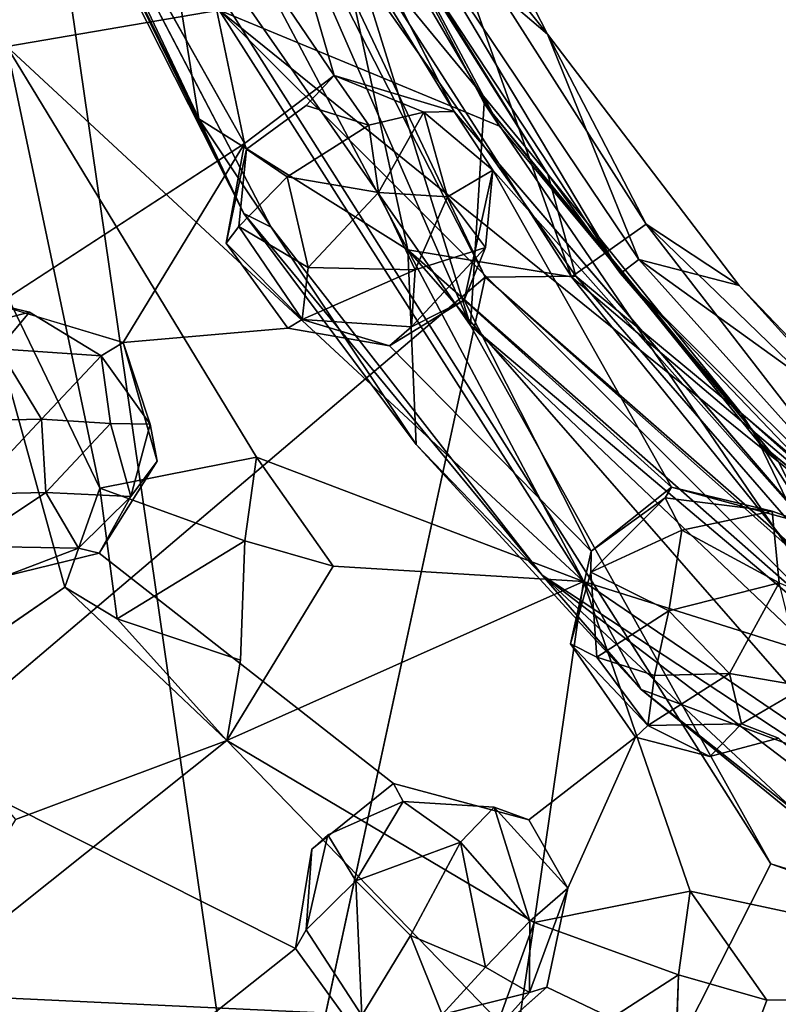
# Model space of a CAD drawing. Units: inches. Extents: x -21.8 to 18, y -16 to 15.3.
# Drawn here: x 10 to 10.2, y -15.6 to -15.4 of the extents above; entities that cross this region are included whole.
import ezdxf

# ---------------------------------------------------------------- set-up
doc = ezdxf.new("R2010")
doc.units = ezdxf.units.IN
doc.header["$MEASUREMENT"] = 0
doc.layers.add('SEAT-CENTRALBRAKESTEER', color=5, linetype='Continuous')

msp = doc.modelspace()

# ---------------------------------------------------------------- linework, layer by layer
at = {"layer": 'SEAT-CENTRALBRAKESTEER'}
for points, invisible_edges in [([(10.11308, -14.86041, 7.19959), (10.83967, -14.7783, 7.19899), (10.14827, -15.51428, 7.19893)], 15), ([(10.83967, -14.7783, 7.19899), (10.94505, -15.4379, 7.19967), (10.14827, -15.51428, 7.19893)], 15), ([(10.83603, -14.83505, 7.96254), (10.17528, -14.85674, 7.9631), (10.20239, -15.5038, 7.96288)], 15), ([(10.08101, -15.32343, 7.96304), (10.20239, -15.5038, 7.96288), (10.17528, -14.85674, 7.9631)], 15), ([(10.03445, -15.01495, 7.19898), (10.11308, -14.86041, 7.19959), (10.14827, -15.51428, 7.19893)], 15), ([(10.14827, -15.51428, 7.19893), (10.01095, -15.16141, 7.19898), (10.03445, -15.01495, 7.19898)], 15), ([(10.14827, -15.51428, 7.19893), (10.0929, -15.44323, 7.19893), (10.01095, -15.16141, 7.19898)], 14), ([(10.01939, -15.26008, 7.19905), (10.01095, -15.16141, 7.19898), (10.0929, -15.44323, 7.19893)], 14), ([(10.04695, -15.35523, 7.1991), (10.01939, -15.26008, 7.19905), (10.0929, -15.44323, 7.19893)], 2), ([(10.20239, -15.5038, 7.96288), (10.08101, -15.32343, 7.96304), (10.13034, -15.4196, 7.96298)], 1), ([(10.03684, -15.45901, 7.96321), (10.0563, -15.37077, 7.96248), (10.00728, -15.38747, 7.96323)], 1), ([(10.03684, -15.45901, 7.96321), (10.08746, -15.42608, 7.96269), (10.0563, -15.37077, 7.96248)], 12), ([(10.1058, -15.41224, 7.96347), (10.08746, -15.42608, 7.96269), (10.10004, -15.41837, 7.97703)], 2), ([(10.08746, -15.42608, 7.96269), (10.08789, -15.42726, 7.97182), (10.10004, -15.41837, 7.97703)], 12), ([(10.0962, -15.43293, 7.98618), (10.10004, -15.41837, 7.97703), (10.08789, -15.42726, 7.97182)], 1), ([(10.11284, -15.42236, 7.98465), (10.10004, -15.41837, 7.97703), (10.0962, -15.43293, 7.98618)], 2), ([(10.08373, -15.44646, 7.96249), (10.08746, -15.42608, 7.96269), (10.06268, -15.46679, 7.963)], 12), ([(10.83241, -15.56194, 7.19902), (10.14827, -15.51428, 7.19893), (10.94505, -15.4379, 7.19967)], 15), ([(10.08373, -15.44646, 7.96249), (10.06268, -15.46679, 7.963), (10.09629, -15.46383, 7.96254)], 1), ([(9.99704, -15.57192, 7.86061), (10.13667, -15.45339, 7.86), (10.09005, -15.66843, 7.86047)], 12), ([(10.06268, -15.46679, 7.963), (10.03684, -15.45901, 7.96321), (10.04352, -15.46059, 7.97444)], 12), ([(10.04352, -15.46059, 7.97444), (10.05817, -15.46946, 7.9787), (10.06268, -15.46679, 7.963)], 12), ([(10.09629, -15.46383, 7.96254), (10.06268, -15.46679, 7.963), (10.06963, -15.49104, 7.96313)], 12), ([(10.09629, -15.46383, 7.96254), (10.06963, -15.49104, 7.96313), (10.11708, -15.46746, 7.9625)], 3), ([(10.11708, -15.46746, 7.9625), (10.06963, -15.49104, 7.96313), (10.11791, -15.55683, 7.96319)], 15), ([(10.15408, -15.52836, 7.96288), (10.15832, -15.50942, 7.96271), (10.11708, -15.46746, 7.9625)], 12), ([(10.11791, -15.55683, 7.96319), (10.15408, -15.52836, 7.96288), (10.11708, -15.46746, 7.9625)], 15), ([(10.06963, -15.49104, 7.96313), (10.05777, -15.50983, 7.96292), (10.11791, -15.55683, 7.96319)], 12), ([(10.20239, -15.5038, 7.96288), (10.19529, -15.50122, 7.97373), (10.20791, -15.52046, 7.97375)], 2), ([(10.20791, -15.52046, 7.97375), (10.19529, -15.50122, 7.97373), (10.19672, -15.51588, 7.9863)], 1), ([(10.10556, -15.51249, 7.83673), (10.08753, -15.5073, 7.85294), (10.08663, -15.53169, 7.84974)], 12), ([(10.03856, -15.51453, 7.96277), (10.10123, -15.57027, 7.96268), (10.05777, -15.50983, 7.96292)], 3), ([(10.11791, -15.55683, 7.96319), (10.05777, -15.50983, 7.96292), (10.10123, -15.57027, 7.96268)], 2), ([(10.08663, -15.53169, 7.84974), (10.08386, -15.54805, 7.83701), (10.10556, -15.51249, 7.83673)], 12), ([(10.03856, -15.51453, 7.96277), (9.99962, -15.54128, 7.96275), (10.10123, -15.57027, 7.96268)], 15), ([(10.14827, -15.51428, 7.19893), (10.52969, -15.67413, 7.19975), (10.47085, -15.67225, 7.19961)], 13), ([(10.76691, -15.60803, 7.19967), (10.14827, -15.51428, 7.19893), (10.83241, -15.56194, 7.19902)], 3), ([(10.47085, -15.67225, 7.19961), (10.34824, -15.64584, 7.19966), (10.14827, -15.51428, 7.19893)], 12), ([(10.76691, -15.60803, 7.19967), (10.52969, -15.67413, 7.19975), (10.14827, -15.51428, 7.19893)], 15), ([(10.05073, -15.51672, 7.83671), (10.01892, -15.53867, 7.83661), (10.08386, -15.54805, 7.83701)], 2), ([(10.11791, -15.55683, 7.96319), (10.14556, -15.5643, 7.963), (10.15408, -15.52836, 7.96288)], 14), ([(10.16739, -15.54739, 7.96263), (10.15408, -15.52836, 7.96288), (10.14556, -15.5643, 7.963)], 2), ([(10.19658, -15.5476, 7.96315), (10.20205, -15.53705, 7.97769), (10.18904, -15.54465, 7.97959)], 1), ([(10.08386, -15.54805, 7.83701), (10.01892, -15.53867, 7.83661), (10.04067, -15.56425, 7.8367)], 1), ([(9.99962, -15.54128, 7.96275), (10.04825, -15.62561, 7.96255), (10.06419, -15.61724, 7.96332)], 12), ([(10.0979, -15.5906, 7.96258), (9.99962, -15.54128, 7.96275), (10.06419, -15.61724, 7.96332)], 2), ([(10.10123, -15.57027, 7.96268), (9.99962, -15.54128, 7.96275), (10.0979, -15.5906, 7.96258)], 1), ([(10.16739, -15.54739, 7.96263), (10.15353, -15.57827, 7.96368), (10.18259, -15.55135, 7.96321)], 2), ([(10.19658, -15.5476, 7.96315), (10.18259, -15.55135, 7.96321), (10.24204, -15.58983, 7.96255)], 2), ([(10.18259, -15.55135, 7.96321), (10.15353, -15.57827, 7.96368), (10.24204, -15.58983, 7.96255)], 15), ([(10.10451, -15.56733, 7.97319), (10.11791, -15.55683, 7.96319), (10.10123, -15.57027, 7.96268)], 1), ([(10.10451, -15.56733, 7.97319), (10.11987, -15.56053, 7.97778), (10.11791, -15.55683, 7.96319)], 12), ([(10.11791, -15.55683, 7.96319), (10.11987, -15.56053, 7.97778), (10.13846, -15.56172, 7.97373)], 12), ([(10.13846, -15.56172, 7.97373), (10.14556, -15.5643, 7.963), (10.11791, -15.55683, 7.96319)], 12), ([(9.99704, -15.57192, 7.86061), (10.09005, -15.66843, 7.86047), (10.03246, -15.63629, 7.85132)], 1), ([(10.22227, -15.63313, 7.96313), (10.15353, -15.57827, 7.96368), (10.14926, -15.59849, 7.96331)], 1), ([(10.15353, -15.57827, 7.96368), (10.22227, -15.63313, 7.96313), (10.24204, -15.58983, 7.96255)], 15), ([(10.05059, -15.66329, 7.83655), (10.0062, -15.65973, 7.83655), (9.97863, -15.58538, 7.83655)], 3), ([(10.10004, -15.58676, 7.97598), (10.0979, -15.5906, 7.96258), (10.11147, -15.60428, 7.97759)], 2), ([(10.06419, -15.61724, 7.96332), (10.08179, -15.62054, 7.96302), (10.0979, -15.5906, 7.96258)], 2), ([(10.0979, -15.5906, 7.96258), (10.08179, -15.62054, 7.96302), (10.11028, -15.60765, 7.96255)], 1), ([(10.0979, -15.5906, 7.96258), (10.11028, -15.60765, 7.96255), (10.11147, -15.60428, 7.97759)], 12), ([(10.19423, -15.60116, 7.83673), (10.1762, -15.59597, 7.85294), (10.1753, -15.62036, 7.84974)], 12), ([(10.20374, -15.64688, 7.96272), (10.14926, -15.59849, 7.96331), (10.13698, -15.60933, 7.9631)], 1), ([(10.14926, -15.59849, 7.96331), (10.20374, -15.64688, 7.96272), (10.22227, -15.63313, 7.96313)], 1), ([(10.18351, -15.62971, 7.83672), (10.19423, -15.60116, 7.83673), (10.1753, -15.62036, 7.84974)], 2)]:
    msp.add_3dface(points, dxfattribs=dict(at, invisible_edges=invisible_edges))
for points in [[(10.0427, -15.33288, 7.25572), (9.84753, -15.42514, 7.25349), (10.00795, -15.02867, 7.25363)], [(10.05424, -15.2799, 7.86021), (9.91186, -15.43223, 7.86031), (9.8611, -15.23941, 7.86065)], [(10.05424, -15.2799, 7.86021), (9.99704, -15.57192, 7.86061), (9.91186, -15.43223, 7.86031)], [(10.05424, -15.2799, 7.86021), (10.13667, -15.45339, 7.86), (9.99704, -15.57192, 7.86061)], [(10.08718, -15.35687, 7.85774), (10.13667, -15.45339, 7.86), (10.05424, -15.2799, 7.86021)], [(10.06279, -15.30149, 7.27239), (10.13363, -15.46326, 7.26212), (10.0427, -15.33288, 7.25572)], [(10.09486, -15.33894, 7.29809), (10.13363, -15.46326, 7.26212), (10.06279, -15.30149, 7.27239)], [(10.13034, -15.4196, 7.96298), (10.08101, -15.32343, 7.96304), (10.08763, -15.34968, 7.96323)], [(10.12657, -15.37514, 7.25595), (10.14942, -15.40379, 7.2825), (10.11026, -15.32744, 7.28247)], [(10.11026, -15.32744, 7.28247), (10.14942, -15.40379, 7.2825), (10.12058, -15.37916, 7.48776)], [(9.84753, -15.42514, 7.25349), (10.0427, -15.33288, 7.25572), (10.10344, -15.75331, 7.25349)], [(10.0427, -15.33288, 7.25572), (10.13363, -15.46326, 7.26212), (10.19504, -15.57325, 7.25356)], [(10.19504, -15.57325, 7.25356), (10.10344, -15.75331, 7.25349), (10.0427, -15.33288, 7.25572)], [(10.13955, -15.42256, 7.79201), (10.09486, -15.33894, 7.29809), (10.09551, -15.34761, 7.80358)], [(10.13363, -15.46326, 7.26212), (10.09486, -15.33894, 7.29809), (10.13643, -15.41788, 7.29809)], [(10.13955, -15.42256, 7.79201), (10.13643, -15.41788, 7.29809), (10.09486, -15.33894, 7.29809)], [(10.0781, -15.42105, 7.20897), (10.0658, -15.34412, 7.21515), (10.04524, -15.35467, 7.20898)], [(10.12085, -15.44784, 7.21519), (10.10545, -15.3772, 7.22945), (10.0658, -15.34412, 7.21515)], [(10.0658, -15.34412, 7.21515), (10.0781, -15.42105, 7.20897), (10.12085, -15.44784, 7.21519)], [(10.09551, -15.34761, 7.80358), (10.0823, -15.39886, 7.83333), (10.13955, -15.42256, 7.79201)], [(10.0752, -15.36722, 7.96323), (10.1058, -15.41224, 7.96347), (10.08763, -15.34968, 7.96323)], [(10.08763, -15.34968, 7.96323), (10.1058, -15.41224, 7.96347), (10.13034, -15.4196, 7.96298)], [(10.04695, -15.35523, 7.1991), (10.08729, -15.44038, 7.20321), (10.04228, -15.35142, 7.20321)], [(10.08729, -15.44038, 7.20321), (10.04524, -15.35467, 7.20898), (10.04228, -15.35142, 7.20321)], [(10.0781, -15.42105, 7.20897), (10.04524, -15.35467, 7.20898), (10.08729, -15.44038, 7.20321)], [(10.0929, -15.44323, 7.19893), (10.08729, -15.44038, 7.20321), (10.04695, -15.35523, 7.1991)], [(10.08718, -15.35687, 7.85774), (10.14947, -15.43238, 7.83862), (10.1552, -15.4532, 7.85134)], [(10.14947, -15.43238, 7.83862), (10.08718, -15.35687, 7.85774), (10.11282, -15.37345, 7.83865)], [(10.13667, -15.45339, 7.86), (10.08718, -15.35687, 7.85774), (10.1552, -15.4532, 7.85134)], [(10.08746, -15.42608, 7.96269), (10.0752, -15.36722, 7.96323), (10.0563, -15.37077, 7.96248)], [(10.1058, -15.41224, 7.96347), (10.0752, -15.36722, 7.96323), (10.08746, -15.42608, 7.96269)], [(10.11516, -15.37803, 7.69357), (10.14947, -15.43238, 7.83862), (10.11282, -15.37345, 7.83865)], [(10.15428, -15.45334, 7.22945), (10.12657, -15.37514, 7.25595), (10.10545, -15.3772, 7.22945)], [(10.16957, -15.44262, 7.25453), (10.14942, -15.40379, 7.2825), (10.12657, -15.37514, 7.25595)], [(10.15428, -15.45334, 7.22945), (10.16957, -15.44262, 7.25453), (10.12657, -15.37514, 7.25595)], [(10.12085, -15.44784, 7.21519), (10.15428, -15.45334, 7.22945), (10.10545, -15.3772, 7.22945)], [(10.16429, -15.45264, 7.68636), (10.14947, -15.43238, 7.83862), (10.11516, -15.37803, 7.69357)], [(10.11516, -15.37803, 7.69357), (10.12058, -15.37916, 7.48776), (10.16429, -15.45264, 7.68636)], [(10.12058, -15.37916, 7.48776), (10.14942, -15.40379, 7.2825), (10.16803, -15.44983, 7.48009)], [(10.16429, -15.45264, 7.68636), (10.12058, -15.37916, 7.48776), (10.16803, -15.44983, 7.48009)], [(10.02316, -15.38401, 7.83658), (10.03884, -15.40631, 7.83671), (10.0823, -15.39886, 7.83333)], [(10.03884, -15.40631, 7.83671), (10.15678, -15.51556, 7.83574), (10.0823, -15.39886, 7.83333)], [(10.0823, -15.39886, 7.83333), (10.15678, -15.51556, 7.83574), (10.2189, -15.53514, 7.8177)], [(10.0823, -15.39886, 7.83333), (10.2189, -15.53514, 7.8177), (10.19658, -15.49117, 7.79201)], [(10.0823, -15.39886, 7.83333), (10.19658, -15.49117, 7.79201), (10.13955, -15.42256, 7.79201)], [(10.14942, -15.40379, 7.2825), (10.16957, -15.44262, 7.25453), (10.18858, -15.45512, 7.27737)], [(10.18858, -15.45512, 7.27737), (10.16803, -15.44983, 7.48009), (10.14942, -15.40379, 7.2825)], [(10.05791, -15.49653, 7.83745), (10.03884, -15.40631, 7.83671), (10.02813, -15.43488, 7.8367)], [(10.05791, -15.49653, 7.83745), (10.08988, -15.4902, 7.83658), (10.03884, -15.40631, 7.83671)], [(10.03884, -15.40631, 7.83671), (10.08988, -15.4902, 7.83658), (10.15678, -15.51556, 7.83574)], [(10.1058, -15.41224, 7.96347), (10.10004, -15.41837, 7.97703), (10.11284, -15.42236, 7.98465)], [(10.1058, -15.41224, 7.96347), (10.11284, -15.42236, 7.98465), (10.12412, -15.4197, 7.97799)], [(10.13034, -15.4196, 7.96298), (10.1058, -15.41224, 7.96347), (10.12412, -15.4197, 7.97799)], [(10.21374, -15.5309, 7.27239), (10.13363, -15.46326, 7.26212), (10.13643, -15.41788, 7.29809)], [(10.21374, -15.5309, 7.27239), (10.13643, -15.41788, 7.29809), (10.1926, -15.4872, 7.29809)], [(10.19658, -15.49117, 7.79201), (10.1926, -15.4872, 7.29809), (10.13643, -15.41788, 7.29809)], [(10.13643, -15.41788, 7.29809), (10.13955, -15.42256, 7.79201), (10.19658, -15.49117, 7.79201)], [(10.11484, -15.43612, 7.9906), (10.12412, -15.4197, 7.97799), (10.11284, -15.42236, 7.98465)], [(10.12412, -15.4197, 7.97799), (10.11484, -15.43612, 7.9906), (10.12893, -15.437, 7.98442)], [(10.13034, -15.4196, 7.96298), (10.12412, -15.4197, 7.97799), (10.13825, -15.43155, 7.96385)], [(10.12893, -15.437, 7.98442), (10.13825, -15.43155, 7.96385), (10.12412, -15.4197, 7.97799)], [(10.13825, -15.43155, 7.96385), (10.20239, -15.5038, 7.96288), (10.13034, -15.4196, 7.96298)], [(10.12257, -15.48763, 7.2086), (10.0781, -15.42105, 7.20897), (10.08729, -15.44038, 7.20321)], [(10.0781, -15.42105, 7.20897), (10.12257, -15.48763, 7.2086), (10.12085, -15.44784, 7.21519)], [(10.0962, -15.43293, 7.98618), (10.11484, -15.43612, 7.9906), (10.11284, -15.42236, 7.98465)], [(10.10344, -15.75331, 7.25349), (9.94961, -15.6494, 7.26321), (9.84753, -15.42514, 7.25349)], [(10.03684, -15.45901, 7.96321), (10.06268, -15.46679, 7.963), (10.08746, -15.42608, 7.96269)], [(10.08746, -15.42608, 7.96269), (10.08373, -15.44646, 7.96249), (10.08789, -15.42726, 7.97182)], [(10.08789, -15.42726, 7.97182), (10.08373, -15.44646, 7.96249), (10.08627, -15.44307, 7.97631)], [(10.08627, -15.44307, 7.97631), (10.0962, -15.43293, 7.98618), (10.08789, -15.42726, 7.97182)], [(10.13669, -15.44738, 7.97215), (10.13825, -15.43155, 7.96385), (10.12893, -15.437, 7.98442)], [(10.13825, -15.43155, 7.96385), (10.13669, -15.44738, 7.97215), (10.13236, -15.45814, 7.96291)], [(10.13825, -15.43155, 7.96385), (10.13236, -15.45814, 7.96291), (10.17472, -15.49635, 7.96322)], [(10.13825, -15.43155, 7.96385), (10.17472, -15.49635, 7.96322), (10.20239, -15.5038, 7.96288)], [(10.16429, -15.45264, 7.68636), (10.18896, -15.48118, 7.83963), (10.14947, -15.43238, 7.83862)], [(10.1552, -15.4532, 7.85134), (10.14947, -15.43238, 7.83862), (10.18896, -15.48118, 7.83963)], [(10.10045, -15.45144, 7.98642), (10.0962, -15.43293, 7.98618), (10.08627, -15.44307, 7.97631)], [(10.11484, -15.43612, 7.9906), (10.0962, -15.43293, 7.98618), (10.10045, -15.45144, 7.98642)], [(10.05073, -15.51672, 7.83671), (10.02813, -15.43488, 7.8367), (10.01892, -15.53867, 7.83661)], [(10.02813, -15.43488, 7.8367), (10.05073, -15.51672, 7.83671), (10.05791, -15.49653, 7.83745)], [(10.12232, -15.45189, 7.9868), (10.11484, -15.43612, 7.9906), (10.10045, -15.45144, 7.98642)], [(10.12893, -15.437, 7.98442), (10.11484, -15.43612, 7.9906), (10.12232, -15.45189, 7.9868)], [(10.12232, -15.45189, 7.9868), (10.13669, -15.44738, 7.97215), (10.12893, -15.437, 7.98442)], [(10.14827, -15.51428, 7.19893), (10.08729, -15.44038, 7.20321), (10.0929, -15.44323, 7.19893)], [(10.12257, -15.48763, 7.2086), (10.08729, -15.44038, 7.20321), (10.14827, -15.51428, 7.19893)], [(10.223, -15.51163, 7.23929), (10.16957, -15.44262, 7.25453), (10.15428, -15.45334, 7.22945)], [(10.223, -15.51163, 7.23929), (10.23191, -15.50287, 7.26285), (10.16957, -15.44262, 7.25453)], [(10.23191, -15.50287, 7.26285), (10.18858, -15.45512, 7.27737), (10.16957, -15.44262, 7.25453)], [(10.08627, -15.44307, 7.97631), (10.08373, -15.44646, 7.96249), (10.09922, -15.46204, 7.97691)], [(10.09922, -15.46204, 7.97691), (10.10045, -15.45144, 7.98642), (10.08627, -15.44307, 7.97631)], [(10.08373, -15.44646, 7.96249), (10.09629, -15.46383, 7.96254), (10.09922, -15.46204, 7.97691)], [(10.15428, -15.45334, 7.22945), (10.12085, -15.44784, 7.21519), (10.22111, -15.53608, 7.22153)], [(10.21433, -15.55467, 7.21321), (10.12085, -15.44784, 7.21519), (10.16857, -15.53768, 7.20776)], [(10.16857, -15.53768, 7.20776), (10.12085, -15.44784, 7.21519), (10.12257, -15.48763, 7.2086)], [(10.22111, -15.53608, 7.22153), (10.12085, -15.44784, 7.21519), (10.21433, -15.55467, 7.21321)], [(10.13236, -15.45814, 7.96291), (10.13669, -15.44738, 7.97215), (10.1216, -15.46354, 7.97554)], [(10.1216, -15.46354, 7.97554), (10.13669, -15.44738, 7.97215), (10.12232, -15.45189, 7.9868)], [(10.22501, -15.51329, 7.61076), (10.16429, -15.45264, 7.68636), (10.16803, -15.44983, 7.48009)], [(10.16803, -15.44983, 7.48009), (10.2176, -15.48548, 7.28199), (10.22501, -15.51329, 7.61076)], [(10.16803, -15.44983, 7.48009), (10.18858, -15.45512, 7.27737), (10.2176, -15.48548, 7.28199)], [(10.09922, -15.46204, 7.97691), (10.12232, -15.45189, 7.9868), (10.10045, -15.45144, 7.98642)], [(10.12232, -15.45189, 7.9868), (10.09922, -15.46204, 7.97691), (10.1216, -15.46354, 7.97554)], [(10.18896, -15.48118, 7.83963), (10.16429, -15.45264, 7.68636), (10.20679, -15.49699, 7.83052)], [(10.22501, -15.51329, 7.61076), (10.20679, -15.49699, 7.83052), (10.16429, -15.45264, 7.68636)], [(10.13667, -15.45339, 7.86), (10.27597, -15.57735, 7.86029), (10.09005, -15.66843, 7.86047)], [(10.21483, -15.52178, 7.85605), (10.13667, -15.45339, 7.86), (10.1552, -15.4532, 7.85134)], [(10.13667, -15.45339, 7.86), (10.21483, -15.52178, 7.85605), (10.27597, -15.57735, 7.86029)], [(10.223, -15.51163, 7.23929), (10.15428, -15.45334, 7.22945), (10.22111, -15.53608, 7.22153)], [(10.21483, -15.52178, 7.85605), (10.1552, -15.4532, 7.85134), (10.18896, -15.48118, 7.83963)], [(10.23191, -15.50287, 7.26285), (10.2176, -15.48548, 7.28199), (10.18858, -15.45512, 7.27737)], [(10.11708, -15.46746, 7.9625), (10.13236, -15.45814, 7.96291), (10.1216, -15.46354, 7.97554)], [(10.15832, -15.50942, 7.96271), (10.13236, -15.45814, 7.96291), (10.11708, -15.46746, 7.9625)], [(10.17472, -15.49635, 7.96322), (10.13236, -15.45814, 7.96291), (10.15832, -15.50942, 7.96271)], [(10.03684, -15.45901, 7.96321), (10.02728, -15.46481, 7.9725), (10.04352, -15.46059, 7.97444)], [(10.04352, -15.46059, 7.97444), (10.02728, -15.46481, 7.9725), (10.03716, -15.46809, 7.98465)], [(10.05817, -15.46946, 7.9787), (10.04352, -15.46059, 7.97444), (10.03716, -15.46809, 7.98465)], [(10.09629, -15.46383, 7.96254), (10.11708, -15.46746, 7.9625), (10.09922, -15.46204, 7.97691)], [(10.09922, -15.46204, 7.97691), (10.11708, -15.46746, 7.9625), (10.1216, -15.46354, 7.97554)], [(10.27612, -15.59854, 7.25837), (10.13363, -15.46326, 7.26212), (10.21374, -15.5309, 7.27239)], [(10.19504, -15.57325, 7.25356), (10.13363, -15.46326, 7.26212), (10.27612, -15.59854, 7.25837)], [(10.06268, -15.46679, 7.963), (10.05817, -15.46946, 7.9787), (10.0682, -15.48345, 7.97375)], [(10.0682, -15.48345, 7.97375), (10.06963, -15.49104, 7.96313), (10.06268, -15.46679, 7.963)], [(10.03716, -15.46809, 7.98465), (10.03073, -15.4828, 7.98833), (10.04597, -15.48245, 7.9906)], [(10.04597, -15.48245, 7.9906), (10.05817, -15.46946, 7.9787), (10.03716, -15.46809, 7.98465)], [(10.05817, -15.46946, 7.9787), (10.04597, -15.48245, 7.9906), (10.06007, -15.48333, 7.98442)], [(10.0682, -15.48345, 7.97375), (10.05817, -15.46946, 7.9787), (10.06007, -15.48333, 7.98442)], [(10.03073, -15.4828, 7.98833), (10.03158, -15.49777, 7.98642), (10.04597, -15.48245, 7.9906)], [(10.04687, -15.49739, 7.98841), (10.04597, -15.48245, 7.9906), (10.03158, -15.49777, 7.98642)], [(10.04687, -15.49739, 7.98841), (10.06007, -15.48333, 7.98442), (10.04597, -15.48245, 7.9906)], [(10.18896, -15.48118, 7.83963), (10.20679, -15.49699, 7.83052), (10.25765, -15.53939, 7.83866)], [(10.18896, -15.48118, 7.83963), (10.25765, -15.53939, 7.83866), (10.21483, -15.52178, 7.85605)], [(10.04687, -15.49739, 7.98841), (10.06425, -15.49823, 7.97679), (10.06007, -15.48333, 7.98442)], [(10.06425, -15.49823, 7.97679), (10.0682, -15.48345, 7.97375), (10.06007, -15.48333, 7.98442)], [(10.06963, -15.49104, 7.96313), (10.0682, -15.48345, 7.97375), (10.06425, -15.49823, 7.97679)], [(10.12257, -15.48763, 7.2086), (10.14827, -15.51428, 7.19893), (10.16857, -15.53768, 7.20776)], [(10.26589, -15.54734, 7.79201), (10.26121, -15.54422, 7.29809), (10.1926, -15.4872, 7.29809)], [(10.1926, -15.4872, 7.29809), (10.26121, -15.54422, 7.29809), (10.21374, -15.5309, 7.27239)], [(10.26589, -15.54734, 7.79201), (10.1926, -15.4872, 7.29809), (10.19658, -15.49117, 7.79201)], [(10.06963, -15.49104, 7.96313), (10.06425, -15.49823, 7.97679), (10.05777, -15.50983, 7.96292)], [(10.05791, -15.49653, 7.83745), (10.08753, -15.5073, 7.85294), (10.08988, -15.4902, 7.83658)], [(10.10556, -15.51249, 7.83673), (10.08988, -15.4902, 7.83658), (10.08753, -15.5073, 7.85294)], [(10.10556, -15.51249, 7.83673), (10.15678, -15.51556, 7.83574), (10.08988, -15.4902, 7.83658)], [(10.26589, -15.54734, 7.79201), (10.19658, -15.49117, 7.79201), (10.2189, -15.53514, 7.8177)], [(10.05073, -15.51672, 7.83671), (10.06144, -15.52319, 7.84832), (10.05791, -15.49653, 7.83745)], [(10.08753, -15.5073, 7.85294), (10.05791, -15.49653, 7.83745), (10.06144, -15.52319, 7.84832)], [(10.17342, -15.49847, 7.97332), (10.17472, -15.49635, 7.96322), (10.15832, -15.50942, 7.96271)], [(10.17472, -15.49635, 7.96322), (10.17342, -15.49847, 7.97332), (10.19529, -15.50122, 7.97373)], [(10.19529, -15.50122, 7.97373), (10.20239, -15.5038, 7.96288), (10.17472, -15.49635, 7.96322)], [(10.03036, -15.50838, 7.97691), (10.04687, -15.49739, 7.98841), (10.03158, -15.49777, 7.98642)], [(10.05355, -15.50878, 7.97606), (10.04687, -15.49739, 7.98841), (10.03036, -15.50838, 7.97691)], [(10.06425, -15.49823, 7.97679), (10.04687, -15.49739, 7.98841), (10.05355, -15.50878, 7.97606)], [(10.05777, -15.50983, 7.96292), (10.06425, -15.49823, 7.97679), (10.05355, -15.50878, 7.97606)], [(10.15832, -15.50942, 7.96271), (10.15823, -15.51368, 7.97511), (10.17342, -15.49847, 7.97332)], [(10.17687, -15.5051, 7.98465), (10.17342, -15.49847, 7.97332), (10.15823, -15.51368, 7.97511)], [(10.19529, -15.50122, 7.97373), (10.17342, -15.49847, 7.97332), (10.17687, -15.5051, 7.98465)], [(10.19672, -15.51588, 7.9863), (10.19529, -15.50122, 7.97373), (10.17687, -15.5051, 7.98465)], [(10.17687, -15.5051, 7.98465), (10.15823, -15.51368, 7.97511), (10.17419, -15.52156, 7.99038)], [(10.17419, -15.52156, 7.99038), (10.19672, -15.51588, 7.9863), (10.17687, -15.5051, 7.98465)], [(10.03856, -15.51453, 7.96277), (10.05355, -15.50878, 7.97606), (10.03036, -15.50838, 7.97691)], [(10.03856, -15.51453, 7.96277), (10.05777, -15.50983, 7.96292), (10.05355, -15.50878, 7.97606)], [(10.06144, -15.52319, 7.84832), (10.08663, -15.53169, 7.84974), (10.08753, -15.5073, 7.85294)], [(10.15832, -15.50942, 7.96271), (10.15408, -15.52836, 7.96288), (10.15823, -15.51368, 7.97511)], [(10.10556, -15.51249, 7.83673), (10.08386, -15.54805, 7.83701), (10.15678, -15.51556, 7.83574)], [(10.34824, -15.64584, 7.19966), (10.28578, -15.6188, 7.19965), (10.14827, -15.51428, 7.19893)], [(10.16857, -15.53768, 7.20776), (10.14827, -15.51428, 7.19893), (10.20717, -15.56917, 7.20014)], [(10.20717, -15.56917, 7.20014), (10.14827, -15.51428, 7.19893), (10.28578, -15.6188, 7.19965)], [(10.15823, -15.51368, 7.97511), (10.15408, -15.52836, 7.96288), (10.15947, -15.53106, 7.97766)], [(10.15947, -15.53106, 7.97766), (10.17419, -15.52156, 7.99038), (10.15823, -15.51368, 7.97511)], [(10.06144, -15.52319, 7.84832), (10.05073, -15.51672, 7.83671), (10.08386, -15.54805, 7.83701)], [(10.14667, -15.58529, 7.83758), (10.15678, -15.51556, 7.83574), (10.08386, -15.54805, 7.83701)], [(10.14667, -15.58529, 7.83758), (10.17855, -15.57887, 7.83658), (10.15678, -15.51556, 7.83574)], [(10.15678, -15.51556, 7.83574), (10.28249, -15.60103, 7.83379), (10.2189, -15.53514, 7.8177)], [(10.15678, -15.51556, 7.83574), (10.17855, -15.57887, 7.83658), (10.28249, -15.60103, 7.83379)], [(10.17419, -15.52156, 7.99038), (10.18657, -15.5344, 7.98841), (10.19672, -15.51588, 7.9863)], [(10.18657, -15.5344, 7.98841), (10.20205, -15.53705, 7.97769), (10.19672, -15.51588, 7.9863)], [(10.08386, -15.54805, 7.83701), (10.08663, -15.53169, 7.84974), (10.06144, -15.52319, 7.84832)], [(10.17129, -15.53478, 7.98642), (10.17419, -15.52156, 7.99038), (10.15947, -15.53106, 7.97766)], [(10.17419, -15.52156, 7.99038), (10.17129, -15.53478, 7.98642), (10.18657, -15.5344, 7.98841)], [(10.15947, -15.53106, 7.97766), (10.15408, -15.52836, 7.96288), (10.16989, -15.545, 7.97724)], [(10.15408, -15.52836, 7.96288), (10.16739, -15.54739, 7.96263), (10.16989, -15.545, 7.97724)], [(10.16989, -15.545, 7.97724), (10.17129, -15.53478, 7.98642), (10.15947, -15.53106, 7.97766)], [(10.18657, -15.5344, 7.98841), (10.16989, -15.545, 7.97724), (10.18904, -15.54465, 7.97959)], [(10.16989, -15.545, 7.97724), (10.18657, -15.5344, 7.98841), (10.17129, -15.53478, 7.98642)], [(10.18904, -15.54465, 7.97959), (10.20205, -15.53705, 7.97769), (10.18657, -15.5344, 7.98841)], [(10.21433, -15.55467, 7.21321), (10.16857, -15.53768, 7.20776), (10.22048, -15.57862, 7.20915)], [(10.16857, -15.53768, 7.20776), (10.20717, -15.56917, 7.20014), (10.22048, -15.57862, 7.20915)], [(10.04825, -15.62561, 7.96255), (9.99962, -15.54128, 7.96275), (9.99248, -15.55289, 7.96269)], [(10.16989, -15.545, 7.97724), (10.16739, -15.54739, 7.96263), (10.18259, -15.55135, 7.96321)], [(10.18259, -15.55135, 7.96321), (10.18904, -15.54465, 7.97959), (10.16989, -15.545, 7.97724)], [(10.18904, -15.54465, 7.97959), (10.18259, -15.55135, 7.96321), (10.19658, -15.5476, 7.96315)], [(10.16739, -15.54739, 7.96263), (10.14556, -15.5643, 7.963), (10.15353, -15.57827, 7.96368)], [(10.04067, -15.56425, 7.8367), (10.01897, -15.59977, 7.83704), (10.08386, -15.54805, 7.83701)], [(10.01897, -15.59977, 7.83704), (10.1394, -15.60539, 7.8367), (10.08386, -15.54805, 7.83701)], [(10.1394, -15.60539, 7.8367), (10.14667, -15.58529, 7.83758), (10.08386, -15.54805, 7.83701)], [(9.99248, -15.55289, 7.96269), (10.04072, -15.6444, 7.95674), (10.04825, -15.62561, 7.96255)], [(10.10451, -15.56733, 7.97319), (10.11022, -15.57678, 7.98618), (10.11987, -15.56053, 7.97778)], [(10.1316, -15.56888, 7.98644), (10.11987, -15.56053, 7.97778), (10.11022, -15.57678, 7.98618)], [(10.13846, -15.56172, 7.97373), (10.11987, -15.56053, 7.97778), (10.1316, -15.56888, 7.98644)], [(10.13846, -15.56172, 7.97373), (10.1316, -15.56888, 7.98644), (10.14579, -15.58496, 7.98252)], [(10.15353, -15.57827, 7.96368), (10.13846, -15.56172, 7.97373), (10.14579, -15.58496, 7.98252)], [(10.14556, -15.5643, 7.963), (10.13846, -15.56172, 7.97373), (10.15353, -15.57827, 7.96368)], [(10.10451, -15.56733, 7.97319), (10.10123, -15.57027, 7.96268), (10.10004, -15.58676, 7.97598)], [(10.10004, -15.58676, 7.97598), (10.11022, -15.57678, 7.98618), (10.10451, -15.56733, 7.97319)], [(10.11022, -15.57678, 7.98618), (10.12138, -15.58792, 7.9906), (10.1316, -15.56888, 7.98644)], [(10.12138, -15.58792, 7.9906), (10.13672, -15.59441, 7.98638), (10.1316, -15.56888, 7.98644)], [(10.13672, -15.59441, 7.98638), (10.14579, -15.58496, 7.98252), (10.1316, -15.56888, 7.98644)], [(10.10123, -15.57027, 7.96268), (10.0979, -15.5906, 7.96258), (10.10004, -15.58676, 7.97598)], [(10.10344, -15.75331, 7.25349), (10.19504, -15.57325, 7.25356), (10.45559, -15.66485, 7.25558)], [(10.19504, -15.57325, 7.25356), (10.27612, -15.59854, 7.25837), (10.45559, -15.66485, 7.25558)], [(10.27597, -15.57735, 7.86029), (10.19316, -15.7404, 7.86062), (10.09005, -15.66843, 7.86047)], [(10.11147, -15.60428, 7.97759), (10.11022, -15.57678, 7.98618), (10.10004, -15.58676, 7.97598)], [(10.12138, -15.58792, 7.9906), (10.11022, -15.57678, 7.98618), (10.11147, -15.60428, 7.97759)], [(10.27597, -15.57735, 7.86029), (10.39582, -15.62708, 7.86012), (10.19316, -15.7404, 7.86062)], [(10.14571, -15.59956, 7.97366), (10.14926, -15.59849, 7.96331), (10.15353, -15.57827, 7.96368)], [(10.14579, -15.58496, 7.98252), (10.14571, -15.59956, 7.97366), (10.15353, -15.57827, 7.96368)], [(10.14667, -15.58529, 7.83758), (10.1762, -15.59597, 7.85294), (10.17855, -15.57887, 7.83658)], [(10.17855, -15.57887, 7.83658), (10.1762, -15.59597, 7.85294), (10.19423, -15.60116, 7.83673)], [(10.28249, -15.60103, 7.83379), (10.17855, -15.57887, 7.83658), (10.19423, -15.60116, 7.83673)], [(10.03246, -15.63629, 7.85132), (10.05059, -15.66329, 7.83655), (9.97863, -15.58538, 7.83655)], [(10.13672, -15.59441, 7.98638), (10.14571, -15.59956, 7.97366), (10.14579, -15.58496, 7.98252)], [(10.14667, -15.58529, 7.83758), (10.1394, -15.60539, 7.8367), (10.14166, -15.61823, 7.83945)], [(10.14166, -15.61823, 7.83945), (10.1762, -15.59597, 7.85294), (10.14667, -15.58529, 7.83758)], [(10.11147, -15.60428, 7.97759), (10.12787, -15.60404, 7.98295), (10.12138, -15.58792, 7.9906)], [(10.12787, -15.60404, 7.98295), (10.13672, -15.59441, 7.98638), (10.12138, -15.58792, 7.9906)], [(10.13672, -15.59441, 7.98638), (10.12787, -15.60404, 7.98295), (10.14571, -15.59956, 7.97366)], [(10.14166, -15.61823, 7.83945), (10.1753, -15.62036, 7.84974), (10.1762, -15.59597, 7.85294)], [(10.13698, -15.60933, 7.9631), (10.14571, -15.59956, 7.97366), (10.12787, -15.60404, 7.98295)], [(10.14926, -15.59849, 7.96331), (10.14571, -15.59956, 7.97366), (10.13698, -15.60933, 7.9631)], [(10.08765, -15.67028, 7.83673), (10.01897, -15.59977, 7.83704), (10.00876, -15.69203, 7.83452)], [(10.01897, -15.59977, 7.83704), (10.08765, -15.67028, 7.83673), (10.09483, -15.65009, 7.83745)], [(10.09483, -15.65009, 7.83745), (10.1394, -15.60539, 7.8367), (10.01897, -15.59977, 7.83704)], [(10.18351, -15.62971, 7.83672), (10.28249, -15.60103, 7.83379), (10.19423, -15.60116, 7.83673)], [(10.18351, -15.62971, 7.83672), (10.24558, -15.66783, 7.83682), (10.28249, -15.60103, 7.83379)]]:
    msp.add_3dface(points, dxfattribs=at)

doc.saveas('drawing.dxf')
